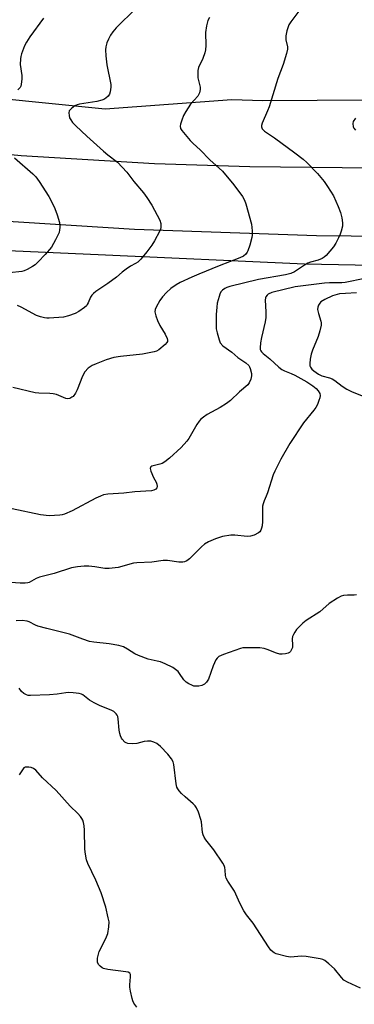
# Model space of a CAD drawing. Units: inches. Extents: x 1231767 to 1237767, y 533455 to 537455.
# Drawn here: x 1235305 to 1235420, y 534673 to 535012 of the extents above; entities that cross this region are included whole.
import ezdxf

# ---------------------------------------------------------------- set-up
doc = ezdxf.new("R2010")
doc.units = ezdxf.units.IN
doc.header["$MEASUREMENT"] = 0
for name, color, linetype in [('NTRL-Trees', 3, 'Continuous'), ('TRANS-Road', 130, 'Continuous'), ('Undefined', 1, 'Continuous')]:
    doc.layers.add(name, color=color, linetype=linetype)

msp = doc.modelspace()

# ---------------------------------------------------------------- linework, layer by layer
at = {"layer": 'NTRL-Trees'}
for points in [[(1235762.46, 534967.74), (1235720.11, 534969.36), (1235650.07, 534975.88), (1235631.85, 534976.31), (1235513.25, 534979.14), (1235464.38, 534982.4), (1235461.6, 534984.88), (1235444.73, 534984.77), (1235388.44, 534984.39), (1235377.75, 534984.75), (1235334.08, 534981.58), (1235203.77, 534994.61), (1235086.5, 535014.16), (1235021.34, 535036.96)], [(1235037.77, 534969.31), (1235196.98, 534941.57), (1235264.28, 534934.33), (1235331.73, 534931.34), (1235402.87, 534928.17), (1235461.29, 534927.01), (1235605.15, 534924.16), (1235661.32, 534923.04), (1235801.14, 534908.11), (1235902.81, 534874.93), (1236035.61, 534800.41), (1236152.75, 534677.69)]]:
    msp.add_lwpolyline(points, dxfattribs=at)
at = {"layer": 'TRANS-Road'}
for points in [[(1235075.16, 535003.56), (1235078.18, 535002.81), (1235123.02, 534992.25), (1235168.2, 534983.24), (1235213.65, 534975.78), (1235259.34, 534969.88), (1235305.21, 534965.55), (1235351.19, 534962.8), (1235384.06, 534961.8), (1235521.8, 534960.2), (1235630.06, 534959.67), (1235728.81, 534955.83), (1235761.37, 534951.22)], [(1235778.13, 534924.21), (1235746.18, 534929.67), (1235714.01, 534933.57), (1235681.68, 534935.89), (1235649.28, 534936.64), (1235642.75, 534936.6), (1235582.28, 534936.75), (1235520.58, 534937.04), (1235466.54, 534937.28), (1235407, 534937.77), (1235344.26, 534940.02), (1235295.01, 534943.09), (1235245.89, 534947.74), (1235210.78, 534952.03), (1235164.51, 534959.88), (1235118.54, 534969.28), (1235072.91, 534980.22)]]:
    msp.add_lwpolyline(points, dxfattribs=at)
at = {"layer": 'Undefined'}
for points, elevation in [([(1235400.86, 535015.42), (1235398.09, 535011.64), (1235397.47, 535010.66), (1235397.05, 535009.66), (1235396.76, 535008.54), (1235396.44, 535006.82), (1235396.41, 535005.49), (1235397.02, 535003.03), (1235396.96, 535002.2), (1235396.64, 535000.81), (1235395.51, 534996.91), (1235393.71, 534992.16), (1235390.63, 534982.29), (1235390.11, 534980.93), (1235388.26, 534976.68), (1235388.03, 534975.91), (1235388.01, 534975.41), (1235388.29, 534974.75), (1235389.07, 534974), (1235392.51, 534971.67), (1235399.57, 534966.49), (1235402.34, 534964.33), (1235403.63, 534963.11), (1235407.36, 534959.29), (1235409.64, 534956.59), (1235410.83, 534954.9), (1235412.86, 534951.64), (1235414.5, 534947.96), (1235415.31, 534945.86), (1235415.78, 534944), (1235415.98, 534942.31), (1235415.92, 534941.18), (1235415.54, 534939.48), (1235415.17, 534938.39), (1235414.56, 534937.09), (1235413.64, 534935.3), (1235412.89, 534934.07), (1235410.29, 534930.99), (1235409.66, 534930.42), (1235408.92, 534929.96), (1235407.56, 534929.39), (1235404.97, 534928.74), (1235404.02, 534928.38), (1235402.83, 534927.69), (1235399.43, 534925.4), (1235398.14, 534924.78), (1235396.3, 534924.32), (1235386.95, 534922.73), (1235377.1, 534920.33), (1235376.06, 534919.99), (1235375.37, 534919.64), (1235374.55, 534919.01), (1235374.05, 534918.43), (1235373.67, 534917.68), (1235373.39, 534916.86), (1235372.78, 534914.6), (1235372.59, 534913.18), (1235372.42, 534910.61), (1235372.36, 534907.17), (1235372.42, 534905.74), (1235372.7, 534904.35), (1235373.38, 534901.88), (1235373.83, 534900.87), (1235374.75, 534899.88), (1235377.78, 534897.63), (1235379.88, 534895.85), (1235382.59, 534894.02), (1235383.63, 534893.05), (1235383.94, 534892.58), (1235384.15, 534892.05), (1235384.56, 534890.35), (1235384.61, 534889.49), (1235384.38, 534888.38), (1235383.82, 534887.06), (1235383.3, 534886.38), (1235380.48, 534883.92), (1235377.37, 534880.94), (1235375.98, 534879.96), (1235373.82, 534878.61), (1235369.24, 534876.1), (1235368.03, 534875.25), (1235367.13, 534874.49), (1235366.56, 534873.84), (1235365.74, 534872.66), (1235362.98, 534867.87), (1235362.33, 534866.91), (1235360.29, 534864.8), (1235356.25, 534861.04), (1235354.73, 534859.8), (1235353.78, 534859.23), (1235352.96, 534858.97), (1235350.7, 534858.47), (1235350.21, 534858.28), (1235349.83, 534858.05), (1235349.71, 534857.89), (1235349.64, 534857.5), (1235349.88, 534856.54), (1235350.76, 534854.44), (1235351.66, 534852.76), (1235351.94, 534852.04), (1235352.04, 534851.31), (1235351.99, 534850.86), (1235351.61, 534850.32), (1235350.94, 534849.97), (1235350.13, 534849.78), (1235344.34, 534849.47), (1235340.54, 534849.04), (1235335.03, 534848.61), (1235333.57, 534848.38), (1235332.5, 534847.99), (1235330.94, 534847.26), (1235322.75, 534842.93), (1235320.1, 534841.75), (1235319.29, 534841.49), (1235318.46, 534841.35), (1235314.79, 534841.19), (1235311.87, 534841.55), (1235302.11, 534843.62)], 312), ([(1235344.68, 535016.26), (1235337.92, 535009.58), (1235336.78, 535008.23), (1235335.93, 535007.04), (1235335.24, 535005.75), (1235334.68, 535004.39), (1235334.37, 535003.09), (1235334.27, 535002), (1235334.37, 535000), (1235334.67, 534996.84), (1235336.09, 534990.05), (1235336.11, 534989.19), (1235336.02, 534988.33), (1235335.86, 534987.49), (1235335.58, 534986.7), (1235335.13, 534986.07), (1235334.35, 534985.34), (1235333.69, 534984.91), (1235332.96, 534984.6), (1235331.25, 534984.21), (1235325.29, 534983.31), (1235324.47, 534983.09), (1235323.68, 534982.74), (1235322.59, 534981.93), (1235322.03, 534981.36), (1235321.75, 534980.95), (1235321.58, 534980.22), (1235321.66, 534979.41), (1235321.88, 534978.59), (1235322.24, 534977.84), (1235322.9, 534976.99), (1235324.06, 534975.79), (1235327.83, 534972.21), (1235333.54, 534967.02), (1235335.02, 534965.76), (1235338.33, 534963.22), (1235340, 534961.53), (1235341.58, 534959.75), (1235344.04, 534956.53), (1235347.39, 534952.68), (1235348.52, 534951.04), (1235350.19, 534948.36), (1235352.94, 534943.2), (1235353.27, 534942.1), (1235353.34, 534940.68), (1235353.22, 534940.13), (1235352.91, 534939.35), (1235351.12, 534936.07), (1235350.17, 534934.64), (1235348.44, 534932.33), (1235346.4, 534929.76), (1235345.36, 534928.73), (1235344.61, 534928.25), (1235342.84, 534927.32), (1235341.37, 534926.34), (1235339.95, 534925.28), (1235337.98, 534923.58), (1235335.04, 534921.31), (1235330.93, 534918.58), (1235330.05, 534917.89), (1235329.51, 534917.31), (1235329.08, 534916.65), (1235328.3, 534914.71), (1235327.96, 534914.07), (1235327.64, 534913.66), (1235326.99, 534913.07), (1235325.04, 534911.69), (1235323.75, 534910.96), (1235321.49, 534910.16), (1235319.77, 534909.73), (1235314.87, 534909.37), (1235314.01, 534909.37), (1235313.16, 534909.48), (1235311.79, 534909.82), (1235310.44, 534910.28), (1235305.14, 534913.23), (1235303.87, 534913.73)], 316), ([(1235370.07, 535013.16), (1235369.55, 535012.2), (1235369.06, 535010.25), (1235368.72, 535007.96), (1235368.87, 535003.52), (1235368.77, 535002.06), (1235368.46, 535000.94), (1235367.76, 534999.01), (1235366.35, 534995.93), (1235366.13, 534994.86), (1235366.06, 534993.47), (1235366.11, 534992.36), (1235366.86, 534989.14), (1235366.84, 534988.31), (1235366.64, 534987.21), (1235366.34, 534986.44), (1235366.04, 534985.98), (1235363.56, 534983.26), (1235361.91, 534980.75), (1235361.19, 534979.31), (1235360.54, 534977.72), (1235360.09, 534976.39), (1235359.96, 534975.62), (1235360.15, 534974.87), (1235360.6, 534974.16), (1235363.43, 534970.73), (1235364.46, 534969.67), (1235366.93, 534967.56), (1235370.23, 534964), (1235374.55, 534960.09), (1235378.54, 534955.45), (1235381.45, 534951.38), (1235382.11, 534950.14), (1235382.59, 534948.83), (1235384.53, 534941.82), (1235384.74, 534940.67), (1235384.82, 534939.51), (1235384.82, 534938.06), (1235384.72, 534937.19), (1235384.03, 534934.61), (1235383.36, 534932.64), (1235383.09, 534932.13), (1235382.6, 534931.47), (1235381.79, 534930.78), (1235380.59, 534930.21), (1235373.41, 534927.5), (1235366.4, 534924.62), (1235363.97, 534923.59), (1235359.94, 534921.72), (1235358.55, 534920.94), (1235356.8, 534919.66), (1235355.28, 534918.25), (1235353.85, 534916.73), (1235353, 534915.53), (1235351.67, 534913.22), (1235351.36, 534912.43), (1235351.3, 534911.62), (1235351.57, 534910.22), (1235352.15, 534908.64), (1235353.02, 534906.92), (1235354.8, 534903.84), (1235355.49, 534902.33), (1235355.61, 534901.85), (1235355.61, 534901.39), (1235355.41, 534900.96), (1235354.87, 534900.36), (1235352.58, 534898.5), (1235351.83, 534898.06), (1235351.01, 534897.77), (1235346.95, 534896.99), (1235339.43, 534896.14), (1235337.14, 534895.78), (1235334.45, 534895.03), (1235330.97, 534893.67), (1235329.68, 534893.07), (1235328.31, 534892.08), (1235327.14, 534890.86), (1235326.35, 534889.36), (1235324.49, 534884.71), (1235323.89, 534883.48), (1235323.12, 534882.4), (1235322.69, 534882.07), (1235321.96, 534881.72), (1235321.22, 534881.6), (1235320.53, 534881.7), (1235317.35, 534883), (1235316.25, 534883.32), (1235315.08, 534883.43), (1235311.22, 534883.56), (1235310.04, 534883.68), (1235302.27, 534885.46)], 314), ([(1235312.89, 535012.92), (1235308.2, 535006.52), (1235307.01, 535004.63), (1235306.34, 535003.39), (1235305.25, 535000.6), (1235305.01, 534999.74), (1235304.89, 534998.91), (1235304.86, 534996.93), (1235305.36, 534993.21), (1235305.43, 534992.05), (1235305.21, 534990.06), (1235305.06, 534989.53), (1235304.79, 534989.05), (1235303.99, 534988.23)], 318), ([(1235420.47, 534978.46), (1235419.64, 534977.31), (1235419.48, 534976.54), (1235419.68, 534975.46), (1235419.91, 534974.96), (1235420.43, 534974.3)], 310), ([(1235302.9, 534964.77), (1235309.16, 534959.22), (1235310.18, 534958.21), (1235311.41, 534956.57), (1235314.73, 534951.35), (1235315.42, 534950.08), (1235316.74, 534947.23), (1235317.59, 534945.05), (1235318.36, 534942.47), (1235318.47, 534940.73), (1235318.41, 534939.86), (1235318.22, 534939.02), (1235317.01, 534936.44), (1235315.61, 534933.96), (1235313.46, 534931.41), (1235311.07, 534928.84), (1235310.02, 534927.86), (1235309.05, 534927.22), (1235307.26, 534926.25), (1235306.2, 534925.78), (1235305.39, 534925.56), (1235301.17, 534925.06)], 318), ([(1235423.63, 534923.05), (1235416.93, 534921.72), (1235415.75, 534921.63), (1235411.5, 534921.58), (1235409.79, 534921.48), (1235407, 534921.18), (1235399.6, 534920.18), (1235391.64, 534918.23), (1235390.36, 534917.69), (1235389.97, 534917.38), (1235389.56, 534916.81), (1235389.39, 534916.37), (1235389.32, 534915.66), (1235389.53, 534911.64), (1235389.51, 534909.57), (1235389.27, 534908.13), (1235388.03, 534902.69), (1235387.72, 534900.92), (1235387.54, 534899.17), (1235387.58, 534898.62), (1235387.75, 534898.14), (1235388.03, 534897.74), (1235388.58, 534897.19), (1235390.87, 534895.39), (1235393.99, 534892.48), (1235395, 534891.67), (1235395.91, 534891.2), (1235398.2, 534890.35), (1235399.48, 534889.74), (1235403.66, 534887.41), (1235405.78, 534886.01), (1235406.85, 534885.1), (1235407.61, 534884.29), (1235408.14, 534883.4), (1235408.27, 534882.66), (1235408.12, 534881.84), (1235407.85, 534881.02), (1235407.31, 534879.64), (1235406.79, 534878.58), (1235406.11, 534877.62), (1235402.52, 534873.25), (1235397.8, 534866.17), (1235394.66, 534860.78), (1235392.58, 534856.61), (1235392.05, 534855.27), (1235390.11, 534849.1), (1235389.69, 534847.99), (1235388.91, 534846.35), (1235388.57, 534845.33), (1235388.41, 534844.52), (1235388.35, 534843.64), (1235388.33, 534839.19), (1235388.24, 534837.71), (1235388.08, 534836.94), (1235387.8, 534836.22), (1235387.41, 534835.67), (1235387, 534835.32), (1235385.54, 534834.51), (1235384.22, 534834.11), (1235383.06, 534834.07), (1235378.89, 534834.46), (1235377.43, 534834.46), (1235374.6, 534834.02), (1235372.15, 534833.19), (1235369.77, 534832.21), (1235368.43, 534831.43), (1235367.35, 534830.5), (1235363.26, 534826.27), (1235362.31, 534825.64), (1235361.52, 534825.34), (1235360.96, 534825.21), (1235359.5, 534825.22), (1235355.58, 534825.76), (1235354.18, 534825.78), (1235350.21, 534825.22), (1235345.06, 534824.96), (1235343.94, 534824.84), (1235338.65, 534823.34), (1235335.47, 534822.97), (1235334.02, 534823.01), (1235330.55, 534823.6), (1235328.51, 534823.8), (1235326.89, 534823.8), (1235324.57, 534823.56), (1235322.56, 534823.16), (1235316.49, 534821.3), (1235311.46, 534819.95), (1235310.39, 534819.54), (1235307.93, 534818.21), (1235307.43, 534818.05), (1235306.59, 534817.92), (1235304.86, 534817.92), (1235300.13, 534818.31)], 310), ([(1235420.82, 534918.09), (1235416.96, 534917.94), (1235414.94, 534917.74), (1235412.51, 534917.06), (1235409.92, 534915.89), (1235408.49, 534915.01), (1235408.11, 534914.63), (1235407.68, 534913.94), (1235407.4, 534913.18), (1235407.37, 534912.38), (1235407.67, 534911.01), (1235408.52, 534908.37), (1235408.6, 534907.84), (1235408.55, 534907), (1235408.13, 534905.01), (1235407.59, 534903.04), (1235405.62, 534898.39), (1235405.14, 534896.99), (1235404.8, 534895.23), (1235404.64, 534893.77), (1235404.72, 534892.94), (1235404.93, 534892.44), (1235405.41, 534891.76), (1235406.02, 534891.16), (1235407.7, 534890.05), (1235408.88, 534889.54), (1235411.42, 534888.83), (1235412.41, 534888.43), (1235413.34, 534887.87), (1235415.86, 534885.93), (1235417.46, 534884.87), (1235419.04, 534884.1), (1235423.26, 534882.33)], 308), ([(1235420.77, 534813.94), (1235419.94, 534813.78), (1235417.67, 534813.75), (1235416.34, 534813.64), (1235415.55, 534813.39), (1235414.28, 534812.73), (1235411.32, 534810.92), (1235408.11, 534808.01), (1235403.47, 534805.02), (1235402.32, 534804.16), (1235400.15, 534801.88), (1235399.48, 534800.98), (1235399.08, 534800.26), (1235398.77, 534799.5), (1235398.6, 534798.7), (1235398.74, 534796.52), (1235398.67, 534795.72), (1235398.28, 534794.74), (1235398, 534794.31), (1235397.64, 534793.97), (1235397.17, 534793.73), (1235396.35, 534793.52), (1235395.19, 534793.4), (1235394.32, 534793.43), (1235393.22, 534793.74), (1235390, 534795.08), (1235388.9, 534795.42), (1235387.46, 534795.57), (1235382.49, 534795.64), (1235381.63, 534795.56), (1235380.78, 534795.36), (1235374.9, 534793.34), (1235373.33, 534792.63), (1235372.76, 534792.09), (1235372.31, 534791.43), (1235371.34, 534789.43), (1235369.71, 534784.84), (1235369.09, 534783.78), (1235368.37, 534783.1), (1235367.47, 534782.62), (1235366.39, 534782.38), (1235365.29, 534782.33), (1235364.75, 534782.42), (1235363.97, 534782.7), (1235362.96, 534783.19), (1235362.02, 534783.78), (1235361.25, 534784.59), (1235359.79, 534786.73), (1235359.25, 534787.4), (1235358.37, 534788.16), (1235357.41, 534788.78), (1235354.84, 534790.03), (1235353.2, 534790.72), (1235352.08, 534791.04), (1235348.92, 534791.7), (1235345.66, 534792.9), (1235344.35, 534793.52), (1235341.87, 534795.17), (1235340.45, 534795.93), (1235338.82, 534796.38), (1235335.46, 534797.03), (1235330.18, 534797.57), (1235328.76, 534797.84), (1235326.37, 534798.58), (1235321.81, 534800.34), (1235314, 534802.27), (1235310.91, 534803.11), (1235310.11, 534803.43), (1235307.93, 534804.56), (1235307.19, 534804.84), (1235305.46, 534805.03), (1235303.4, 534804.92)], 308), ([(1235422.14, 534678.08), (1235417.68, 534680.19), (1235416.46, 534680.93), (1235415.63, 534681.76), (1235413.16, 534684.76), (1235411.22, 534686.55), (1235409.86, 534687.64), (1235409.12, 534688.04), (1235408.31, 534688.28), (1235403.47, 534689.09), (1235401.79, 534689.13), (1235398.03, 534688.88), (1235396.62, 534689.01), (1235393.14, 534689.99), (1235392.35, 534690.33), (1235391.88, 534690.65), (1235391.29, 534691.27), (1235390.42, 534692.44), (1235385.19, 534700.53), (1235382.87, 534703.47), (1235381.92, 534704.83), (1235380.57, 534707.42), (1235378.7, 534711.59), (1235376.44, 534715.08), (1235375.87, 534716.11), (1235375.61, 534716.97), (1235375.47, 534718.89), (1235375.34, 534719.72), (1235375.11, 534720.52), (1235374.75, 534721.29), (1235371.62, 534725.88), (1235368.89, 534729.3), (1235368.25, 534730.25), (1235367.93, 534731.05), (1235367.74, 534731.9), (1235367.32, 534735.54), (1235367.15, 534736.36), (1235366.3, 534738.84), (1235365.58, 534740.41), (1235365.13, 534741.04), (1235364.42, 534741.8), (1235361.7, 534744.13), (1235360.41, 534745.35), (1235359.6, 534746.21), (1235359.13, 534746.88), (1235358.84, 534747.52), (1235358.6, 534748.62), (1235357.82, 534755.34), (1235357.53, 534756.23), (1235356.94, 534757.25), (1235355.7, 534758.89), (1235353.17, 534761.56), (1235351.93, 534762.56), (1235350.94, 534763.04), (1235349.82, 534763.36), (1235348.68, 534763.44), (1235347.58, 534763.25), (1235345.08, 534762.63), (1235343.64, 534762.49), (1235341.9, 534762.63), (1235341.37, 534762.8), (1235340.94, 534763.07), (1235340.03, 534764.02), (1235339.73, 534764.47), (1235339.38, 534765.22), (1235339.13, 534766.03), (1235338.93, 534767.2), (1235338.63, 534771.05), (1235338.48, 534771.89), (1235338.27, 534772.38), (1235337.95, 534772.83), (1235337.14, 534773.58), (1235336.15, 534774.12), (1235332.41, 534775.6), (1235330.36, 534776.57), (1235328.71, 534777.57), (1235326.42, 534779.35), (1235325.92, 534779.58), (1235325.11, 534779.78), (1235323.12, 534780.03), (1235321.4, 534780.13), (1235320.53, 534780.06), (1235317.59, 534779.56), (1235314.91, 534779.33), (1235308.38, 534779.14), (1235307.54, 534779.19), (1235307.02, 534779.33), (1235306.09, 534779.81), (1235305.28, 534780.51), (1235304.42, 534781.65)], 306), ([(1235345.1, 534671.56), (1235344.05, 534672.95), (1235343.66, 534673.7), (1235343.41, 534674.51), (1235342.86, 534677.04), (1235342.64, 534678.46), (1235342.63, 534679.29), (1235342.88, 534682.08), (1235342.82, 534682.84), (1235342.64, 534683.25), (1235342.04, 534683.61), (1235341.24, 534683.8), (1235335.02, 534684.6), (1235333.59, 534684.9), (1235333.09, 534685.15), (1235332.43, 534685.69), (1235331.87, 534686.33), (1235331.5, 534687.05), (1235331.44, 534687.58), (1235331.52, 534688.43), (1235332.11, 534690.73), (1235332.71, 534692.1), (1235334.56, 534695.88), (1235335, 534696.98), (1235335.41, 534699.29), (1235335.45, 534701.03), (1235335.19, 534702.43), (1235334.3, 534706.05), (1235332.77, 534711.08), (1235330.91, 534715.44), (1235328.16, 534721.12), (1235327.69, 534722.46), (1235327.29, 534724.4), (1235327.07, 534726.11), (1235326.96, 534732.66), (1235326.85, 534734.14), (1235326.63, 534735.3), (1235326.37, 534736.14), (1235326.12, 534736.65), (1235325.64, 534737.37), (1235324.7, 534738.46), (1235322.06, 534740.97), (1235317.22, 534746.3), (1235312.57, 534750.78), (1235310.17, 534753.41), (1235309.41, 534753.99), (1235308.64, 534754.27), (1235307.82, 534754.42), (1235307.01, 534754.46), (1235306.53, 534754.39), (1235306.12, 534754.17), (1235305.8, 534753.81), (1235304.52, 534751.73)], 304)]:
    msp.add_lwpolyline(points, dxfattribs=dict(at, elevation=elevation))

doc.saveas('drawing.dxf')
